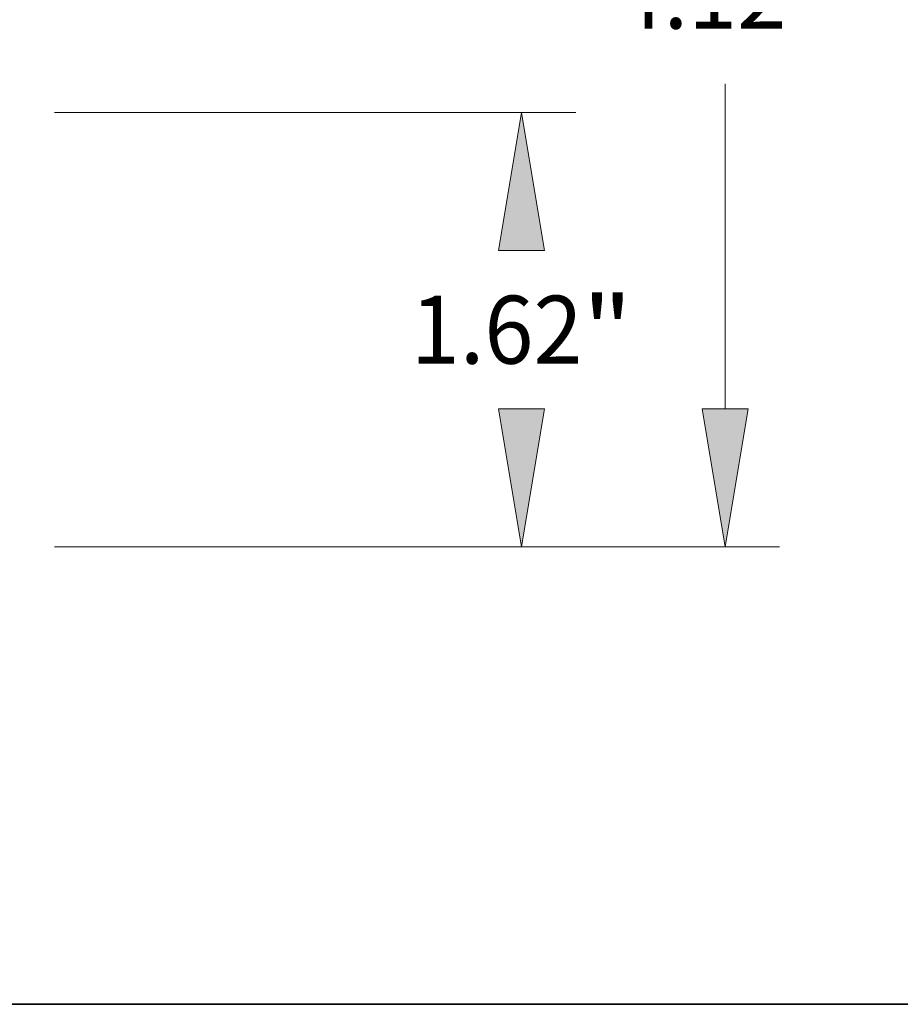
# Model space of a CAD drawing. Extents: x 0 to 10.8, y 0 to 8.2.
# Drawn here: x 5.3 to 6.6, y 0.2 to 1.7 of the extents above; entities that cross this region are included whole.
import ezdxf
from ezdxf.enums import TextEntityAlignment as Align

# ---------------------------------------------------------------- set-up
doc = ezdxf.new("R2010")
doc.units = 0
doc.header["$MEASUREMENT"] = 0
doc.layers.get('0').update_dxf_attribs({"lineweight": 13})
doc.layers.add('1', color=7, linetype='Continuous', lineweight=13)
doc.styles.get("Standard").update_dxf_attribs({"font": 'isocp.shx'})

# ---------------------------------------------------------------- blocks, each defined once
blk = doc.blocks.new('BLOCK21')
at = {"color": 7, "lineweight": 13, "ltscale": 0.03937}
for p, q in [((5.012753, 1.87), (6.958688, 1.87)), ((5.012753, 0.25), (6.958688, 0.25))]:
    blk.add_line(p, q, dxfattribs=at)
for points in [[(6.841766, 1.355013), (6.755935, 1.87), (6.670104, 1.355013)], [(6.670104, 0.764987), (6.755935, 0.25), (6.841766, 0.764987)]]:
    blk.add_lwpolyline(points, close=True, dxfattribs=at)
for points in [[(6.841766, 1.355013), (6.755935, 1.87), (6.841766, 1.355013), (6.670104, 1.355013)], [(6.670104, 0.764987), (6.755935, 0.25), (6.670104, 0.764987), (6.841766, 0.764987)]]:
    blk.add_solid(points, dxfattribs=at)
for s, p, p2 in [('1.62', (6.342542, 0.933279), (6.983471, 0.933279)), ('"', (6.983471, 0.933279), (7.169328, 0.933279))]:
    blk.add_text(s, height=0.253442, dxfattribs=at).set_placement(p, p2, align=Align.FIT)
blk = doc.blocks.new('BLOCK22')
at = {"color": 7, "lineweight": 13, "ltscale": 0.03937}
for p, q in [((7.516346, 0.764987), (7.516346, 1.977281)), ((5.012753, 0.25), (7.719099, 0.25))]:
    blk.add_line(p, q, dxfattribs=at)
blk.add_lwpolyline([(7.430514, 0.764987), (7.516346, 0.25), (7.602176, 0.764987)], close=True, dxfattribs=at)
blk.add_solid([(7.430514, 0.764987), (7.516346, 0.25), (7.430514, 0.764987), (7.602176, 0.764987)], dxfattribs=at)
blk.add_text('4.12', height=0.253442, dxfattribs=at).set_placement((7.102952, 2.183279), (7.743881, 2.183279), align=Align.FIT)

msp = doc.modelspace()

# ---------------------------------------------------------------- linework, layer by layer
at = {"layer": '1', "color": 7, "lineweight": 35, "ltscale": 0.03937}
msp.add_line((0.25, 0.25), (10.75, 0.25), dxfattribs=at)

# ---------------------------------------------------------------- block references
at = {"lineweight": 0, "xscale": 0.388354, "yscale": 0.388354, "zscale": 0.388354}
for name in ['BLOCK22', 'BLOCK21']:
    msp.add_blockref(name, (3.4475, 0.8159), dxfattribs=at)

doc.saveas('drawing.dxf')
